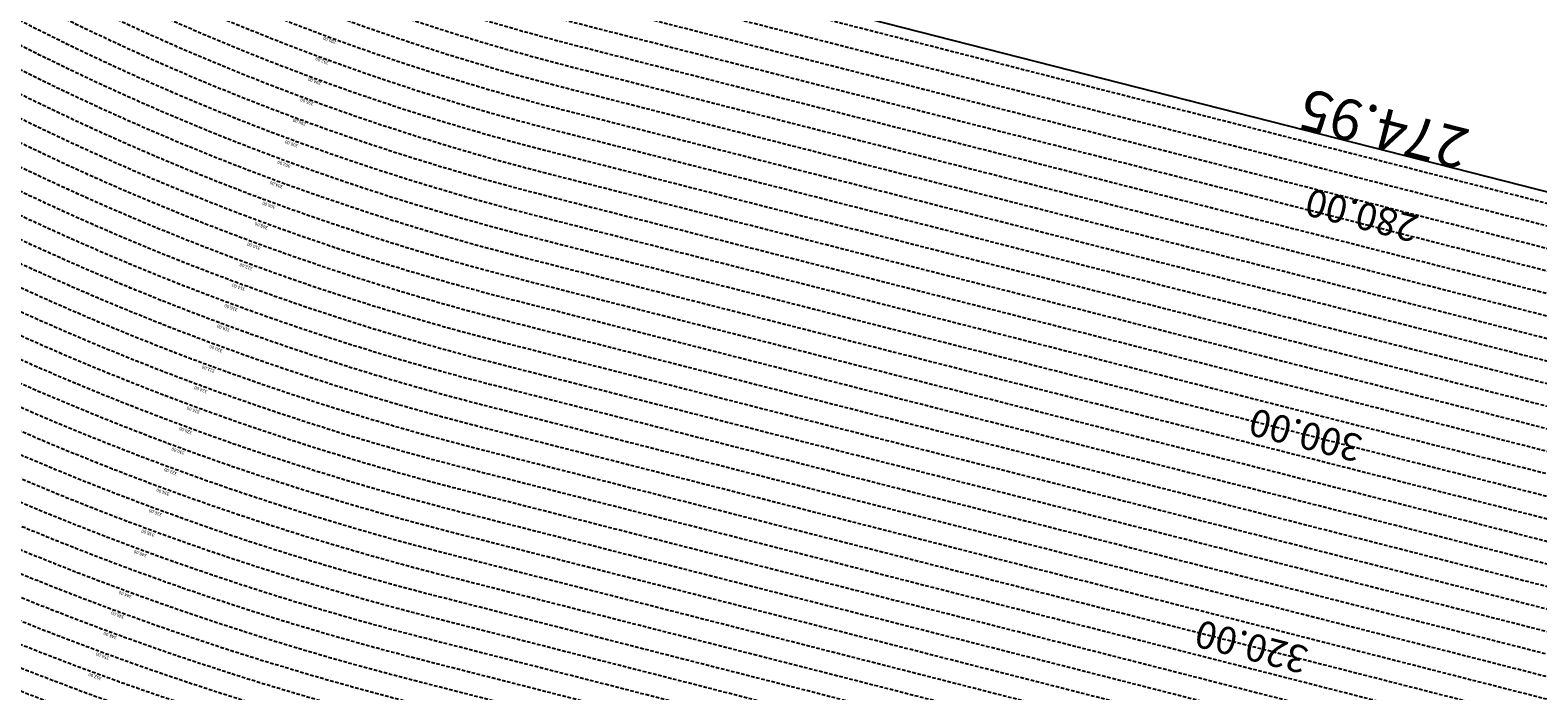
# Model space of a CAD drawing. Extents: x 1538956 to 1571595, y 5042519 to 5072519.
# Drawn here: x 1551658 to 1554418, y 5052533 to 5053743 of the extents above; entities that cross this region are included whole.
import ezdxf

# ---------------------------------------------------------------- set-up
doc = ezdxf.new("R2010")
doc.units = 0
doc.header["$LTSCALE"] = 2
doc.header["$MEASUREMENT"] = 0
doc.linetypes.add('NASCOSTA2', pattern=[4.762499999999999, 3.175, -1.5875])
doc.layers.add('conica', color=8, linetype='Continuous')
doc.layers.add('inviluppo', color=255, linetype='Continuous')
doc.styles.add('PC01', font='ARIAL.TTF')

msp = doc.modelspace()

# ---------------------------------------------------------------- linework, layer by layer
at = {"layer": 'conica', "linetype": 'NASCOSTA2', "flags": 128}
for points in [[(1561531.792668587, 5055143.352029879, -0.381612232429294), (1555216.208726809, 5051863.601384849), (1552373.753545513, 5052589.803480566, -1.000000109012978), (1555017.903900267, 5062939.373176984), (1557860.35908856, 5062213.171079482, -0.3813679188054664), (1561829.455482169, 5056310.521034585, -0.3813679188054664)], [(1561453.777961088, 5055163.28354699, -0.3811197228257345), (1555236.01144735, 5051941.111721318), (1552393.556207658, 5052667.313831952, -1.000000596205652), (1554998.101271504, 5062861.862817075), (1557840.556426415, 5062135.660728095, -0.3811197317841981), (1561750.817893256, 5056325.93881778, -0.3811197317841981)], [(1561414.767181322, 5055173.250180838, -0.3808679709014433), (1555245.912763823, 5051979.86690074), (1552403.45753873, 5052706.069007645, -1.000000613602757), (1554988.199917027, 5062823.10764736), (1557830.655095343, 5062096.905552402, -0.3808679791007613), (1561711.80711349, 5056335.905451628, -0.3808679791007613)], [(1561375.751369233, 5055183.218100364, -0.3806122898205794), (1555255.814079199, 5052018.622080442), (1552413.358869803, 5052744.824183338, -1.000000612250141), (1554978.298562696, 5062784.352477609), (1557820.753764271, 5062058.150376709, -0.3806122971867898), (1561672.791301401, 5056345.873371155, -0.3806122971867898)], [(1561336.733573202, 5055193.186526756, -0.3803527676941194), (1555265.71540977, 5052057.377256262), (1552423.260200875, 5052783.579359031, -1.000000517226387), (1554968.397212126, 5062745.597306897), (1557810.852433199, 5062019.395201016, -0.380352775087634), (1561633.77350537, 5056355.841797546, -0.380352775087634)], [(1561297.70986775, 5055203.156462912, -0.3800890934217618), (1555275.6167423, 5052096.132431583), (1552433.161531947, 5052822.334534724, -1.000000565037526), (1554958.495859791, 5062706.842136635), (1557800.951102126, 5061980.640025323, -0.3800891009562798), (1561594.749799918, 5056365.811733702)], [(1561985.621051661, 5054568.791876443, -0.3636938258336485), (1555057.787256373, 5051243.518618028), (1552215.332248357, 5051969.720669475, -0.3850788189403607), (1547781.671899139, 5058656.289220522, -0.3836575568611977)], [(1561948.750266894, 5054584.338167849, -0.3636430811863237), (1555067.688597752, 5051282.273791088), (1552225.233579429, 5052008.475845168, -0.3848839463716973), (1547820.62490122, 5058646.337347954, -0.3848839463716973)], [(1561838.136827594, 5054630.97749955, -0.3634866717022704), (1555097.392621888, 5051398.539310268), (1552254.937572645, 5052124.741372247, -0.3842833346898544), (1547937.500349477, 5058616.477529575, -0.3836575568612089)], [(1561801.265306972, 5054646.524101224, -0.363433095303539), (1555107.293963267, 5051437.294483328), (1552264.838903718, 5052163.49654794, -0.3840776155137412), (1547976.464504541, 5058606.522807597, -0.3836575568611836)], [(1561690.648527327, 5054693.164841357, -0.3632677805041745), (1555136.998062791, 5051553.559983251), (1552294.542896935, 5052279.762075022, -0.3834430095639054), (1548093.376500487, 5058576.653651865, -0.3834430095639054)], [(1561653.776207334, 5054708.71178008, -0.3632111285566034), (1555146.899395794, 5051592.315158451), (1552304.444228008, 5052318.517250715, -0.3832255102580734), (1548132.352782008, 5058566.69583177, -0.3832255102580734)], [(1561570.792874559, 5055133.388097467, -0.3818529353159666), (1555206.307393807, 5051824.84620965), (1552363.852214441, 5052551.048304873, -0.3818529239532752), (1548366.28013332, 5058506.931113619, -0.3818529239532752)]]:
    msp.add_lwpolyline(points, format="xyb", dxfattribs=at)
at = {"layer": 'conica', "color": 255, "linetype": 'NASCOSTA2', "flags": 128}
for points in [[(1561492.78872906, 5055153.316916155, -0.3813679130615112), (1555226.110059811, 5051902.356560049), (1552383.654876585, 5052628.558656259, -1.000000345992119), (1555008.002556242, 5062900.6180046), (1557850.457757488, 5062174.415903789, -0.3813679188054221), (1561789.828661227, 5056315.972186945)], [(1561727.521680802, 5054677.617551202, -0.3633236919076349), (1555127.096646024, 5051514.804829448), (1552284.641565862, 5052241.006899326, -0.3836575568612162), (1548054.40168526, 5058586.611097346)]]:
    msp.add_lwpolyline(points, format="xyb", dxfattribs=at)
at = {"layer": 'conica', "linetype": 'NASCOSTA2', "flags": 128}
for points in [[(1554948.594509876, 5062668.086965755), (1557791.049771054, 5061941.88484963, -1.000000000000028), (1555285.51807286, 5052134.887607407), (1552443.062863019, 5052861.089710417, -1.000000504646082)], [(1554938.693160764, 5062629.33179467), (1557781.148439982, 5061903.129673937, -0.999999914044272), (1555295.419400099, 5052173.642784079), (1552452.964194092, 5052899.84488611, -1.00000048593517)], [(1554928.791811848, 5062590.576623536), (1557771.24710891, 5061864.374498244, -0.9999996398194045), (1555305.320716766, 5052212.397963454), (1552462.865525164, 5052938.600061803, -1.000000482891267)], [(1554918.890465987, 5062551.82145162), (1557761.345777838, 5061825.619322551, -0.9999999999999911), (1555315.222047389, 5052251.153139261), (1552472.766856236, 5052977.355237496, -1.00000040576634)], [(1554899.087758711, 5062474.311111764), (1557741.543115692, 5061748.108971165, -1.000000582202138), (1555335.024705251, 5052328.663491745), (1552492.569518381, 5053054.865588883, -1.000000533301521)], [(1554889.186407794, 5062435.55594114), (1557731.64178462, 5061709.353795472, -1.000000541291419), (1555344.926056773, 5052367.418662215), (1552502.470849453, 5053093.620764576, -1.000000543802541)], [(1554879.285058591, 5062396.800770081), (1557721.740453548, 5061670.598619779, -1.000000473555229), (1555354.827405592, 5052406.173833373), (1552512.372180526, 5053132.375940269, -1.000000501794235)], [(1554869.383709541, 5062358.045598979), (1557711.839122476, 5061631.843444086, -1.000000282346693), (1555364.728746952, 5052444.929006438), (1552522.273511598, 5053171.131115962, -1.000000500097673)], [(1554859.482364161, 5062319.290426942), (1557701.937791404, 5061593.088268393, -1.000000258367247), (1555374.630087338, 5052483.68417975), (1552532.17484267, 5053209.886291655, -1.000000407274714)], [(1554849.581013584, 5062280.535256233), (1557692.036460331, 5061554.3330927, -1.000000316180662), (1555384.531429909, 5052522.439352506), (1552542.076173742, 5053248.641467348, -1.000000543870654)], [(1554839.679663501, 5062241.780085399), (1557682.135129259, 5061515.577917007, -1.000000398222799), (1555394.432775589, 5052561.194524465), (1552551.977504815, 5053287.396643041, -1.000000533585827)], [(1554829.778315604, 5062203.024914004), (1557672.233798187, 5061476.822741314, -1.000000470681538), (1555404.334123995, 5052599.949695729), (1552561.878835887, 5053326.151818734, -1.000000479462623)], [(1554819.876965773, 5062164.269743104), (1557662.332467115, 5061438.067565621, -1.000000387228834), (1555414.235469097, 5052638.704867837), (1552571.780166959, 5053364.906994427, -1.000000531893341)], [(1554800.074227406, 5062086.759411192), (1557642.52980497, 5061360.557214234, -1.000000591180533), (1555434.038093894, 5052716.215228763), (1552591.582829104, 5053442.417345813, -1.000000472175904)], [(1554790.172878917, 5062048.004239948), (1557632.628473898, 5061321.802038541, -1.000000715638233), (1555443.939451745, 5052754.970397617), (1552601.484160176, 5053481.172521506, -1.000000509504718)], [(1554780.271532701, 5062009.249068124), (1557622.727142825, 5061283.046862848, -1.000000718939834), (1555453.840809592, 5052793.725566468), (1552611.385491248, 5053519.927697199, -1.000000453158092)], [(1554770.370184056, 5061970.493896921), (1557612.825811753, 5061244.291687155, -1.00000060294996), (1555463.742162833, 5052832.480736498), (1552621.286822321, 5053558.682872892, -1.00000051851323)], [(1554760.468836866, 5061931.738725347), (1557602.924480681, 5061205.536511462, -1.000000562827231), (1555473.643514411, 5052871.23590695), (1552631.188153393, 5053597.438048585, -1.000000483533795)], [(1554750.567495386, 5061892.983552312), (1557593.023149609, 5061166.781335769, -1.000000498471929), (1555483.5448634, 5052909.991078067), (1552641.089484465, 5053636.193224278, -1.000000338061876)], [(1554740.666156424, 5061854.228378636), (1557583.121818537, 5061128.026160076, -1.000000504440686), (1555493.446212521, 5052948.746249149), (1552650.990815537, 5053674.948399971, -1.00000027473777)], [(1554730.764812774, 5061815.473206156), (1557573.220487464, 5061089.270984383, -1.000000625342669), (1555503.347566205, 5052987.501419066), (1552660.892146609, 5053713.703575664, -1.000000397918734)], [(1554720.863467666, 5061776.718034048), (1557563.319156392, 5061050.51580869, -1.000000548331246), (1555513.248916795, 5053026.256589772), (1552670.793477682, 5053752.458751357, -1.000000437981007)], [(1554701.06077089, 5061699.207691509), (1557543.516494248, 5060973.005457304, -1.000000446861872), (1555533.051615405, 5053103.766931841), (1552690.596139826, 5053829.969102743, -1.00000058092825)], [(1554691.159420471, 5061660.452520761), (1557533.615163176, 5060934.250281611, -1.000000437963788), (1555542.952961848, 5053142.522103607), (1552700.497470898, 5053868.724278436, -1.000000546447706)]]:
    msp.add_lwpolyline(points, format="xyb", close=True, dxfattribs=at)
at = {"layer": 'conica', "color": 255, "linetype": 'NASCOSTA2', "flags": 128}
for points in [[(1554908.989115997, 5062513.066280762), (1557751.444446765, 5061786.864146858, -1.000000306318419), (1555325.123389833, 5052289.908312048), (1552482.668187308, 5053016.110413189, -1.000000514531811)], [(1554809.975616091, 5062125.514572164), (1557652.431136043, 5061399.312389928, -1.000000391140508), (1555424.136814279, 5052677.460039925), (1552581.681498031, 5053403.66217012, -1.000000530589631)], [(1554710.962119278, 5061737.962862778), (1557553.41782532, 5061011.760632997, -1.000000517919754), (1555523.1502661, 5053065.011760808), (1552680.694808754, 5053791.21392705, -1.000000525561608)]]:
    msp.add_lwpolyline(points, format="xyb", close=True, dxfattribs=at)
at = {"layer": 'conica', "linetype": 'NASCOSTA2'}
for centre, radius, start, end in [((1553695.827022259, 5057764.588727863), 5900.999965697312, 171.5041946607484, 255.6684254114632), ((1553695.827029884, 5057764.588732945), 5860.999972508775, 171.544162375565, 255.6684254709731), ((1553695.827052915, 5057764.588748299), 5740.999993086008, 171.6674253405324, 255.6684256532165), ((1553695.828723839, 5057764.588328533), 5580.999999989829, 171.840068248309, 255.6684084748843), ((1553695.828724029, 5057764.588328484), 5540.999999990245, 171.8847959369729, 255.6684084769086), ((1553695.828724221, 5057764.588328435), 5500.999999989932, 171.9301779790086, 255.6684084789529), ((1553695.828724413, 5057764.588328386), 5460.999999989792, 171.9762288693683, 255.66840848102), ((1553695.828724606, 5057764.588328336), 5420.999999989825, 172.0229635352064, 255.6684084831106)]:
    msp.add_arc(centre, radius, start, end, dxfattribs=at)
at = {"layer": 'inviluppo'}
msp.add_lwpolyline([(1557528.416964357, 5060913.903814384), (1554685.96188359, 5061640.105884416, 1.000000000000056), (1552705.695669594, 5053889.070745693), (1555548.150749876, 5053162.868675786, 1.000000000000085)], format="xyb", close=True, dxfattribs=at).dxf.unprotected_set("ltscale", 0)
msp.add_lwpolyline([(1562003.133236952, 5054561.407994124, -0.3637176283452027), (1555053.084196256, 5051225.109891136), (1552210.629116095, 5051951.311961013, -0.3851703882317043), (1547763.171869894, 5058661.015683791, -0.3851703882317043)], format="xyb", dxfattribs=at).dxf.unprotected_set("ltscale", 0)

# ---------------------------------------------------------------- texts
at = {"layer": 'conica', "style": 'PC01'}
for s, insert, char_height, width, attachment_point, rotation in [('{\\fArial|b0|i0|c238|p34;2}90.00', (1552207.560460448, 5053727.152618097), 5.999999999999999, 249.9999999999999, 8, 159.76523636955991), ('{\\fArial|b0|i0|c238|p34;2}92.00', (1552193.725702161, 5053689.621114966), 5.999999999999999, 249.9999999999999, 8, 159.76523636955991), ('{\\fArial|b0|i0|c238|p34;2}94.00', (1552179.890832958, 5053652.089310928), 5.999999999999999, 249.9999999999999, 8, 159.76523636955991), ('{\\fArial|b0|i0|c238|p34;2}96.00', (1552166.056136225, 5053614.557974786), 5.999999999999999, 249.9999999999999, 8, 159.76523636955991), ('{\\fArial|b0|i0|c238|p34;274.}95', (1554126.923209738, 5053525.969710738), 75, 250, 2, 165.66840791228117), ('{\\fArial|b0|i0|c238|p34;2}98.00', (1552152.221618681, 5053577.027124749), 5.999999999999999, 249.9999999999999, 8, 159.76523636955991), ('300.00', (1552138.3871995, 5053539.496541559), 5.999999999999999, 249.9999999999999, 8, 159.76523636955991), ('302.00', (1552124.552505995, 5053501.965214177), 5.999999999999999, 249.9999999999999, 8, 159.76523636955991), ('304.00', (1552110.717679959, 5053464.43352726), 5.999999999999999, 249.9999999999999, 8, 159.76523636955991), ('306.00', (1552096.883091023, 5053426.902483543), 5.999999999999999, 249.9999999999999, 8, 159.76523636955991), ('{\\fArial|b0|i0|c238|p34;2}80.00', (1554101.922348786, 5053428.112892124), 50, 250, 8, 165.66840791228117), ('308.00', (1552083.048518338, 5053389.371483928), 5.999999999999999, 249.9999999999999, 8, 159.76523636955991), ('310.00', (1552069.213909557, 5053351.840386381), 5.999999999999999, 249.9999999999999, 8, 159.76523636955991), ('312.00', (1552055.379173432, 5053314.308943376), 5.999999999999999, 249.9999999999999, 8, 159.76523636955991), ('314.00', (1552041.544171904, 5053276.776780361), 5.999999999999999, 249.9999999999999, 8, 159.76523636955991), ('316.00', (1552027.709363829, 5053239.24514217), 5.999999999999999, 249.9999999999999, 8, 159.76523636955991), ('318.00', (1552013.874597637, 5053201.713617587), 5.999999999999999, 249.9999999999999, 8, 159.76523636955991), ('320.00', (1552000.04033555, 5053164.183460568, 85.17087413075375), 5.999999999999999, 249.9999999999999, 8, 159.76523636955991), ('322.00', (1551986.206138353, 5053126.653479588, 85.17087413075375), 5.999999999999999, 249.9999999999999, 8, 159.76523636955991), ('324.00', (1551972.372036158, 5053089.123756335, 85.17087413075375), 5.999999999999999, 249.9999999999999, 8, 159.76523636955991), ('326.00', (1551958.536885588, 5053051.591189006, 85.17087413075375), 5.999999999999999, 249.9999999999999, 8, 159.76523636955991), ('300.00', (1554002.909038073, 5053040.561135191), 50, 250, 8, 165.66840791228117), ('328.00', (1551944.702045303, 5053014.059463417, 85.17087413075375), 5.999999999999999, 249.9999999999999, 8, 159.76523636955991), ('330.00', (1551930.867262786, 5052976.527894561, 85.17087413075375), 5.999999999999999, 249.9999999999999, 8, 159.76523636955991), ('332.00', (1551917.032652228, 5052938.99679219, 85.17087413075375), 5.999999999999999, 249.9999999999999, 8, 159.76523636955991), ('334.00', (1551903.198628754, 5052901.467282501, 85.17087413075375), 5.999999999999999, 249.9999999999999, 8, 159.76523636955991), ('336.00', (1551889.363883208, 5052863.935813922, 85.17087413075375), 5.999999999999999, 249.9999999999999, 8, 159.76523636955991), ('338.00', (1551875.529490542, 5052826.405302675, 85.17087413075375), 5.999999999999999, 249.9999999999999, 8, 159.76523636955991), ('340.00', (1551861.693753318, 5052788.871143838, 85.2196935296065), 5.999999999999999, 249.9999999999999, 8, 159.76523636955991), ('344.00', (1551834.024360162, 5052713.808472384, 85.2196935296065), 5.999999999999999, 249.9999999999999, 8, 159.76523636955991), ('346.00', (1551820.189663236, 5052676.277135716, 85.2196935296065), 5.999999999999999, 249.9999999999999, 8, 159.76523636955991), ('320.00', (1553903.89572736, 5052653.009378257), 50, 250, 8, 165.66840791228117), ('348.00', (1551806.354966543, 5052638.745799676, 85.2196935296065), 5.999999999999999, 249.9999999999999, 8, 159.76523636955991), ('350.00', (1551792.520269849, 5052601.214463638, 85.2196935296065), 5.999999999999999, 249.9999999999999, 8, 159.76523636955991), ('352.00', (1551778.685573156, 5052563.683127598, 85.2196935296065), 5.999999999999999, 249.9999999999999, 8, 159.76523636955991)]:
    msp.add_mtext(s, dxfattribs=dict(at, insert=insert, char_height=char_height, width=width, attachment_point=attachment_point, rotation=rotation))

doc.saveas('drawing.dxf')
